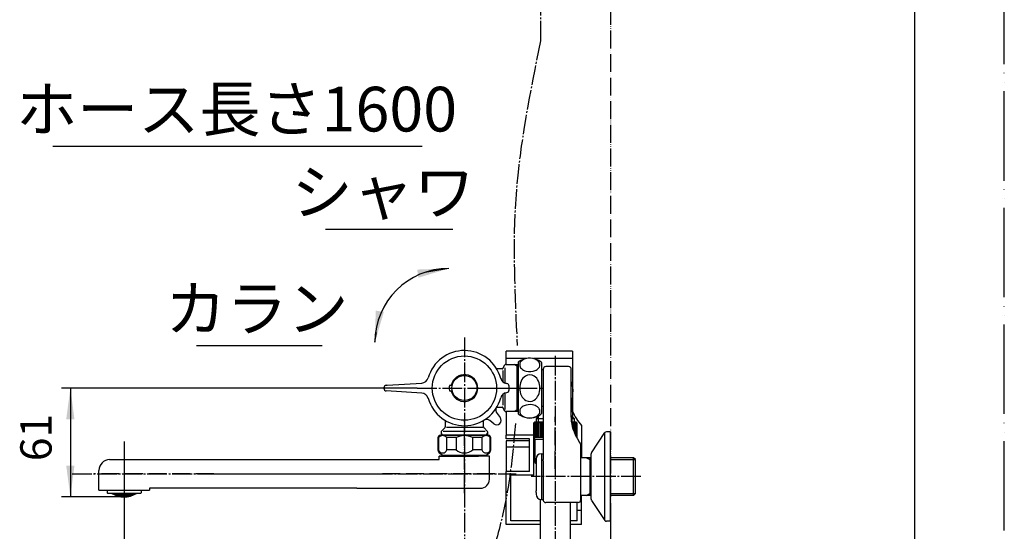
# Model space of a CAD drawing. Units: millimetres. Extents: x 0 to 1050, y 0 to 1485.
# Drawn here: x 500 to 1050, y 326 to 612 of the extents above; entities that cross this region are included whole.
import ezdxf

# ---------------------------------------------------------------- set-up
doc = ezdxf.new("R2010")
doc.units = ezdxf.units.MM
doc.linetypes.add('DASH_CENTER', pattern=[14, 11, -1, 1, -1])
doc.linetypes.add('PHANTOM', pattern=[13, 10, -1, 0, -1, 0, -1])
for name, color, linetype in [('1', 7, 'Continuous'), ('101', 7, 'Continuous'), ('102', 7, 'Continuous'), ('103', 7, 'Continuous'), ('106', 7, 'Continuous'), ('ﾚｲﾔｰ1', 7, 'Continuous')]:
    doc.layers.add(name, color=color, linetype=linetype)
doc.styles.add('CONVERTER_11', font='MS Mincho.ttf', dxfattribs={"width": 0.89})
doc.styles.add('CONVERTER_12', font='txt.shx', dxfattribs={"width": 0.9})
doc.dimstyles.new('ME10_DIM_10', dxfattribs={"dimtxt": 17.5, "dimasz": 17.5, "dimexe": 5, "dimexo": 0, "dimgap": 5, "dimtad": 1, "dimdsep": 46, "dimtxsty": 'CONVERTER_12', "dimsah": 1, "dimcen": 0.09, "dimclrd": 2, "dimclre": 2, "dimclrt": 7, "dimadec": 0, "dimazin": 0, "dimtfac": 1, "dimtdec": 4, "dimtix": 1, "dimtmove": 0, "dimatfit": 3, "dimfxl": 1, "dimtolj": 1, "dimtzin": 0, "dimarcsym": 0})
doc.dimstyles.new('ME10_DIM_14', dxfattribs={"dimtxt": 17.5, "dimasz": 17.5, "dimexe": 5, "dimexo": 0, "dimgap": 5, "dimtad": 1, "dimdsep": 46, "dimtxsty": 'CONVERTER_12', "dimsah": 1, "dimcen": 0.09, "dimclrd": 2, "dimclre": 2, "dimclrt": 7, "dimadec": 0, "dimazin": 0, "dimtfac": 1, "dimtdec": 4, "dimtix": 1, "dimtmove": 0, "dimatfit": 3, "dimfxl": 1, "dimtolj": 1, "dimtzin": 0, "dimarcsym": 0})
doc.dimstyles.new('ME10_DIM_19', dxfattribs={"dimtxt": 17.5, "dimasz": 17.5, "dimexe": 5, "dimexo": 0, "dimgap": 5, "dimtad": 1, "dimdsep": 46, "dimtxsty": 'CONVERTER_12', "dimsah": 1, "dimcen": 0.09, "dimclrd": 2, "dimclre": 2, "dimclrt": 7, "dimadec": 0, "dimazin": 0, "dimtfac": 1, "dimtdec": 4, "dimtix": 1, "dimtmove": 0, "dimatfit": 3, "dimfxl": 1, "dimtolj": 1, "dimtzin": 0, "dimarcsym": 0})
doc.dimstyles.get("Standard").update_dxf_attribs({"dimtxt": 0.18, "dimasz": 0.18, "dimexe": 0.18, "dimexo": 0.0625, "dimgap": 0.09, "dimtad": 0, "dimtih": 1, "dimtoh": 1, "dimdec": 4, "dimzin": 0, "dimdsep": 46, "dimtxsty": 'Standard', "dimcen": 0.09, "dimadec": 0, "dimazin": 0, "dimtfac": 1, "dimtdec": 4, "dimtofl": 0, "dimtmove": 0, "dimatfit": 3, "dimfxl": 1, "dimtolj": 1, "dimtzin": 0, "dimarcsym": 0})

# ---------------------------------------------------------------- blocks, each defined once
blk = doc.blocks.new('開示A4')
at = {"layer": '1', "color": 4, "linetype": 'PHANTOM'}
blk.add_line((210, 0), (210, 297), dxfattribs=at)
at = {"layer": '1', "color": 7, "linetype": 'Continuous'}
blk.add_line((200, 10), (200, 148.5), dxfattribs=at)
blk = doc.blocks.new('32-215', base_point=(1071.02, 205.44))
at = {"layer": '1', "color": 4, "linetype": 'PHANTOM'}
blk.add_line((305, 382.13), (305, 365.13), dxfattribs=at)
at = {"layer": '1', "color": 7, "linetype": 'Continuous'}
for p, q in [((291, 379.04), (291, 377.93)), ((291, 377.93), (291, 371.16)), ((293.98, 377.93), (291, 377.93)), ((318.55, 379.13), (291.45, 379.13)), ((293.98, 377.93), (293.98, 371.16)), ((307.98, 377.93), (302.02, 377.93)), ((302.02, 377.93), (302.02, 371.16)), ((307.98, 371.16), (307.98, 377.93)), ((316.02, 377.93), (319, 377.93)), ((316.02, 371.16), (316.02, 377.93)), ((319, 377.93), (319, 379.04)), ((319, 371.16), (319, 377.93)), ((733.75, 377.99), (734.06, 377.99)), ((733.75, 377.99), (733.75, 371.22)), ((734.06, 377.99), (734.06, 371.22)), ((748.5, 379.19), (734.95, 379.19)), ((738.7, 371.22), (738.7, 377.99)), ((743.86, 377.99), (738.7, 377.99)), ((743.86, 377.99), (743.86, 371.22)), ((762.05, 379.19), (748.5, 379.19)), ((758.3, 377.99), (753.14, 377.99)), ((753.14, 371.22), (753.14, 377.99)), ((758.3, 377.99), (758.3, 371.22)), ((762.95, 377.99), (763.25, 377.99)), ((762.95, 371.22), (762.95, 377.99)), ((763.25, 371.22), (763.25, 377.99)), ((291, 371.16), (291, 369.38)), ((293.98, 371.16), (291, 371.16)), ((291.5, 369), (292.88, 368.2)), ((302.02, 371.16), (307.98, 371.16)), ((316.02, 371.16), (319, 371.16)), ((317.12, 368.2), (318.5, 369)), ((319, 369.38), (319, 371.16)), ((734.06, 371.22), (733.75, 371.22)), ((735, 369.06), (736.39, 368.26)), ((743.86, 371.22), (738.7, 371.22)), ((758.3, 371.22), (753.14, 371.22)), ((760.62, 368.26), (762, 369.06)), ((763.25, 371.22), (762.95, 371.22)), ((293.13, 368.13), (316.87, 368.13)), ((736.64, 368.19), (748.5, 368.19)), ((748.5, 368.19), (760.37, 368.19))]:
    blk.add_line(p, q, dxfattribs=at)
at = {"layer": '1', "color": 5, "linetype": 'PHANTOM'}
for p, q in [((292.88, 368.2), (293, 368.13)), ((293, 368.13), (293.13, 368.13)), ((316.87, 368.13), (317, 368.13)), ((317, 368.13), (317.12, 368.2))]:
    blk.add_line(p, q, dxfattribs=at)
at = {"layer": '1', "color": 7, "linetype": 'Continuous'}
for centre, radius, start, end in [((291.45, 377.93), 1.2, 90, 112.0243), ((298, 371.22), 7.82, 59.0744, 120.9256), ((312, 371.22), 7.82, 59.0744, 120.9256), ((318.55, 377.93), 1.2, 67.9757, 90), ((734.95, 377.99), 1.2, 90, 180), ((736.38, 376.12), 2.98, 38.7991, 141.2009), ((748.5, 368.86), 10.25, 90, 116.9443), ((748.5, 368.86), 10.25, 63.0557, 90), ((760.63, 376.12), 2.98, 38.7991, 141.2009), ((762.05, 377.99), 1.2, 0, 90), ((292.75, 371.16), 2.5, 225.573, 240), ((298, 374.85), 5.46, 222.5407, 317.4593), ((312, 374.85), 5.46, 222.5407, 317.4593), ((317.25, 371.16), 2.5, 300, 314.427), ((736.25, 371.22), 2.5, 180, 240), ((736.38, 371.86), 2.41, 195.4297, 344.5703), ((748.5, 376.44), 6.98, 228.317, 270), ((748.5, 376.44), 6.98, 270, 311.683), ((760.63, 371.86), 2.41, 195.4297, 344.5703), ((760.75, 371.22), 2.5, 300, 0), ((293.13, 368.63), 0.5, 240, 270), ((316.87, 368.63), 0.5, 270, 300), ((736.64, 368.69), 0.5, 240, 270), ((760.37, 368.69), 0.5, 270, 300)]:
    blk.add_arc(centre, radius, start, end, dxfattribs=at)
blk = doc.blocks.new('61-178-_長さ_-M1__1', base_point=(628.09, 582.21))
at = {"layer": '1', "color": 7, "linetype": 'Continuous'}
for p, q in [((291, 367.63), (319, 367.63)), ((291, 359.63), (291, 367.63)), ((297, 365.63), (313, 365.63)), ((297.1, 368.13), (297.1, 367.63)), ((313, 367.63), (313, 368.13)), ((319, 367.63), (319, 359.63)), ((550.4, 365.69), (667.86, 365.69)), ((667.86, 365.69), (689.85, 365.69)), ((689.85, 365.69), (734, 365.69)), ((735.2, 367.69), (734.5, 367.69)), ((734.5, 366.19), (734.5, 367.69)), ((734.5, 367.69), (735.2, 367.69)), ((740.55, 367.69), (735.2, 367.69)), ((735.2, 367.69), (740.55, 367.69)), ((740.55, 367.69), (740.55, 368.19)), ((740.55, 367.69), (756.45, 367.69)), ((756.45, 368.19), (756.45, 367.69)), ((761.8, 367.69), (756.45, 367.69)), ((762.5, 367.69), (761.8, 367.69)), ((762.5, 354.69), (762.5, 367.69)), ((291, 349.63), (291, 359.63)), ((319, 359.63), (319, 348.63)), ((544.4, 348.69), (544.4, 359.69)), ((291, 349.63), (291, 348.63)), ((294, 348.63), (291, 348.63)), ((319, 348.63), (294, 348.63)), ((544.4, 348.69), (545.4, 348.69)), ((545.4, 348.69), (572.6, 348.69)), ((572.6, 349.69), (572.6, 348.69)), ((686.1, 349.69), (572.6, 349.69)), ((688.53, 349.69), (686.1, 349.69)), ((688.53, 349.69), (748.5, 349.69)), ((748.5, 349.69), (757.5, 349.69))]:
    blk.add_line(p, q, dxfattribs=at)
for centre, radius, start, end in [((297, 359.63), 6, 90, 180), ((313, 359.63), 6, 0, 90), ((550.4, 359.69), 6, 90, 180), ((734, 366.19), 0.5, 270, 0), ((757.5, 354.69), 5, 270, 0)]:
    blk.add_arc(centre, radius, start, end, dxfattribs=at)
blk = doc.blocks.new('87-218', base_point=(3064.03, 961.57))
at = {"color": 7, "linetype": 'Continuous'}
for p, q in [((298.12, 346.7), (295.92, 346.7)), ((311.88, 346.7), (298.12, 346.7)), ((314.07, 346.7), (311.88, 346.7)), ((551.62, 346.75), (549.42, 346.75)), ((565.38, 346.75), (551.62, 346.75)), ((567.57, 346.75), (565.38, 346.75))]:
    blk.add_line(p, q, dxfattribs=at)
at = {"color": 2, "linetype": 'Continuous'}
for p, q in [((299.37, 346.7), (299.37, 346.63)), ((299.76, 346.7), (299.92, 346.66)), ((301, 346.7), (301.27, 346.53)), ((301.27, 346.26), (301.27, 346.53)), ((301.53, 346.46), (301.53, 346.21)), ((301.99, 346.6), (301.99, 346.7)), ((302.25, 346.7), (302.25, 346.56)), ((303.43, 346.33), (303.43, 346.7)), ((303.69, 346.67), (303.79, 346.7)), ((303.69, 346.67), (303.69, 346.31)), ((304.59, 346.7), (304.87, 346.6)), ((304.87, 346.23), (304.87, 346.6)), ((305.13, 346.6), (305.41, 346.7)), ((305.13, 346.6), (305.13, 346.23)), ((306.21, 346.7), (306.31, 346.67)), ((306.31, 346.31), (306.31, 346.67)), ((306.57, 346.7), (306.57, 346.33)), ((307.75, 346.56), (307.75, 346.7)), ((308.01, 346.7), (308.01, 346.6)), ((308.47, 346.21), (308.47, 346.46)), ((308.73, 346.53), (309, 346.7)), ((308.73, 346.53), (308.73, 346.26)), ((310.08, 346.66), (310.24, 346.7)), ((310.63, 346.63), (310.63, 346.7)), ((552.87, 346.75), (552.87, 346.69)), ((553.26, 346.75), (553.42, 346.72)), ((554.5, 346.75), (554.77, 346.59)), ((554.77, 346.32), (554.77, 346.59)), ((555.03, 346.52), (555.03, 346.27)), ((555.49, 346.66), (555.49, 346.75)), ((555.75, 346.75), (555.75, 346.62)), ((556.93, 346.39), (556.93, 346.75)), ((557.19, 346.73), (557.29, 346.75)), ((557.19, 346.73), (557.19, 346.37)), ((558.09, 346.75), (558.37, 346.65)), ((558.37, 346.29), (558.37, 346.65)), ((558.63, 346.65), (558.91, 346.75)), ((558.63, 346.65), (558.63, 346.29)), ((559.71, 346.75), (559.81, 346.73)), ((559.81, 346.37), (559.81, 346.73)), ((560.07, 346.75), (560.07, 346.39)), ((561.25, 346.62), (561.25, 346.75)), ((561.51, 346.75), (561.51, 346.66)), ((561.97, 346.27), (561.97, 346.52)), ((562.23, 346.59), (562.5, 346.75)), ((562.23, 346.59), (562.23, 346.32)), ((563.58, 346.72), (563.74, 346.75)), ((564.13, 346.69), (564.13, 346.75)), ((299.83, 346.1), (299.83, 346.19)), ((300.55, 346.1), (300.55, 346.27)), ((300.81, 346.19), (300.81, 346.04)), ((301.53, 345.6), (301.53, 345.53)), ((301.99, 345.67), (301.99, 345.83)), ((302.25, 345.78), (302.25, 345.63)), ((302.71, 345.91), (302.71, 346.17)), ((302.71, 345.27), (302.71, 345.33)), ((302.97, 346.13), (302.97, 345.88)), ((302.97, 345.29), (302.97, 345.22)), ((303.43, 345.41), (303.43, 345.57)), ((303.69, 345.55), (303.69, 345.4)), ((304.15, 345.73), (304.15, 345.99)), ((304.15, 345.09), (304.15, 345.16)), ((304.41, 345.98), (304.41, 345.73)), ((304.41, 345.15), (304.41, 345.08)), ((304.87, 345.33), (304.87, 345.48)), ((305.13, 345.48), (305.13, 345.33)), ((305.59, 345.73), (305.59, 345.98)), ((305.59, 345.08), (305.59, 345.15)), ((305.85, 345.99), (305.85, 345.73)), ((305.85, 345.16), (305.85, 345.09)), ((306.31, 345.4), (306.31, 345.55)), ((306.57, 345.57), (306.57, 345.41)), ((307.03, 345.88), (307.03, 346.13)), ((307.03, 345.22), (307.03, 345.29)), ((307.29, 346.17), (307.29, 345.91)), ((307.29, 345.33), (307.29, 345.27)), ((307.75, 345.63), (307.75, 345.78)), ((308.01, 345.83), (308.01, 345.67)), ((308.47, 345.53), (308.47, 345.6)), ((309.19, 346.04), (309.19, 346.19)), ((309.45, 346.27), (309.45, 346.1)), ((310.17, 346.19), (310.17, 346.1)), ((553.33, 346.16), (553.33, 346.25)), ((554.05, 346.16), (554.05, 346.33)), ((554.31, 346.25), (554.31, 346.1)), ((555.03, 345.66), (555.03, 345.59)), ((555.49, 345.73), (555.49, 345.89)), ((555.75, 345.84), (555.75, 345.69)), ((556.21, 345.97), (556.21, 346.23)), ((556.21, 345.33), (556.21, 345.39)), ((556.47, 346.19), (556.47, 345.94)), ((556.47, 345.35), (556.47, 345.28)), ((556.93, 345.47), (556.93, 345.63)), ((557.19, 345.61), (557.19, 345.46)), ((557.65, 345.79), (557.65, 346.05)), ((557.65, 345.15), (557.65, 345.22)), ((557.91, 346.03), (557.91, 345.78)), ((557.91, 345.21), (557.91, 345.14)), ((558.37, 345.38), (558.37, 345.54)), ((558.63, 345.54), (558.63, 345.38)), ((559.09, 345.78), (559.09, 346.03)), ((559.09, 345.14), (559.09, 345.21)), ((559.35, 346.05), (559.35, 345.79)), ((559.35, 345.22), (559.35, 345.15)), ((559.81, 345.46), (559.81, 345.61)), ((560.07, 345.63), (560.07, 345.47)), ((560.53, 345.94), (560.53, 346.19)), ((560.53, 345.28), (560.53, 345.35)), ((560.79, 346.23), (560.79, 345.97)), ((560.79, 345.39), (560.79, 345.33)), ((561.25, 345.69), (561.25, 345.84)), ((561.51, 345.89), (561.51, 345.73)), ((561.97, 345.59), (561.97, 345.66)), ((562.69, 346.1), (562.69, 346.25)), ((562.95, 346.33), (562.95, 346.16)), ((563.67, 346.25), (563.67, 346.16))]:
    blk.add_line(p, q, dxfattribs=at)
for centre, radius, start, end in [((305.56, 355.98), 11.55, 233.493, 236.839), ((302.2, 355.64), 9.55, 249.5596, 251.656), ((305.38, 355.97), 11.24, 236.6492, 240.4317), ((306.13, 355.97), 11.53, 234.0819, 237.6262), ((306.81, 355.99), 11.44, 234.3351, 237.6127), ((307.37, 355.77), 10.54, 240.9535, 244.5625), ((308, 355.64), 9.51, 250.0358, 251.613), ((302, 355.64), 9.51, 288.387, 289.9642), ((302.63, 355.77), 10.54, 295.4375, 299.0465), ((303.19, 355.99), 11.44, 302.3873, 305.6649), ((303.87, 355.97), 11.53, 302.3738, 305.9181), ((304.62, 355.97), 11.24, 299.5683, 303.3508), ((304.44, 355.98), 11.55, 303.161, 306.507), ((307.8, 355.64), 9.55, 288.344, 290.4404), ((559.06, 356.04), 11.55, 233.493, 236.839), ((555.7, 355.7), 9.55, 249.5596, 251.656), ((558.88, 356.03), 11.24, 236.6492, 240.4317), ((559.63, 356.03), 11.53, 234.0819, 237.6262), ((560.31, 356.05), 11.44, 234.3351, 237.6127), ((560.87, 355.83), 10.54, 240.9535, 244.5625), ((561.5, 355.7), 9.51, 250.0358, 251.613), ((555.5, 355.7), 9.51, 288.387, 289.9642), ((556.13, 355.83), 10.54, 295.4375, 299.0465), ((556.69, 356.05), 11.44, 302.3873, 305.6649), ((557.37, 356.03), 11.53, 302.3738, 305.9181), ((558.12, 356.03), 11.24, 299.5683, 303.3508), ((557.94, 356.04), 11.55, 303.161, 306.507), ((561.3, 355.7), 9.55, 288.344, 290.4404), ((302.87, 355.55), 9.92, 248.5502, 252.1672), ((302.44, 355.4), 9.49, 254.83, 258.4914), ((302.06, 355.34), 9.11, 261.2974, 265.0342), ((306.1, 355.63), 10.95, 241.1179, 244.5879), ((302.78, 355.19), 9.55, 261.7032, 265.2656), ((306.73, 355.68), 10.8, 241.2162, 244.731), ((305, 358.31), 13.24, 254.8082, 260.0413), ((302.42, 355.21), 9.3, 268.1829, 271.8171), ((306.15, 355.36), 10.48, 248.1546, 251.5904), ((302.05, 355.34), 9.11, 274.9658, 278.7026), ((303.14, 355.09), 9.67, 268.2527, 271.7473), ((306.78, 355.43), 10.28, 248.242, 251.7427), ((305, 358.31), 13.24, 261.1816, 266.3196), ((302.77, 355.19), 9.55, 274.7344, 278.2968), ((307.41, 355.54), 9.96, 248.0439, 251.6609), ((306.26, 355.18), 10.11, 255.2624, 258.6937), ((302.39, 355.4), 9.49, 281.5096, 285.17), ((303.49, 355.08), 9.86, 274.5873, 278.0388), ((306.89, 355.26), 9.86, 255.4161, 258.9339), ((305, 358.31), 13.24, 267.4463, 270), ((303.11, 355.26), 9.86, 281.0661, 284.5839), ((305, 358.31), 13.24, 270, 272.5537), ((307.61, 355.4), 9.49, 254.83, 258.4904), ((306.51, 355.08), 9.86, 261.9612, 265.4127), ((302.59, 355.54), 9.96, 288.3391, 291.9561), ((303.74, 355.18), 10.11, 281.3063, 284.7376), ((307.23, 355.19), 9.55, 261.7032, 265.2656), ((305, 358.31), 13.24, 273.6804, 278.8184), ((303.22, 355.43), 10.28, 288.2573, 291.758), ((307.95, 355.34), 9.11, 261.2974, 265.0342), ((306.87, 355.09), 9.67, 268.2527, 271.7473), ((303.85, 355.36), 10.48, 288.4096, 291.8454), ((307.59, 355.21), 9.3, 268.1829, 271.8171), ((305, 358.31), 13.24, 279.9587, 285.1918), ((303.27, 355.68), 10.8, 295.269, 298.7838), ((307.22, 355.19), 9.55, 274.7344, 278.2968), ((303.9, 355.63), 10.95, 295.4121, 298.8821), ((307.94, 355.34), 9.11, 274.9658, 278.7026), ((307.56, 355.4), 9.49, 281.5086, 285.17), ((307.13, 355.55), 9.92, 287.8328, 291.4498), ((556.37, 355.61), 9.92, 248.5502, 252.1672), ((555.94, 355.45), 9.49, 254.83, 258.4914), ((555.56, 355.4), 9.11, 261.2974, 265.0342), ((559.6, 355.68), 10.95, 241.1179, 244.5879), ((556.28, 355.25), 9.55, 261.7032, 265.2656), ((560.23, 355.73), 10.8, 241.2162, 244.731), ((558.5, 358.37), 13.24, 254.8082, 260.0413), ((555.92, 355.27), 9.3, 268.1829, 271.8171), ((559.65, 355.42), 10.48, 248.1546, 251.5904), ((555.55, 355.4), 9.11, 274.9658, 278.7026), ((556.64, 355.14), 9.67, 268.2527, 271.7473), ((560.28, 355.49), 10.28, 248.242, 251.7427), ((558.5, 358.37), 13.24, 261.1816, 266.3196), ((556.27, 355.25), 9.55, 274.7344, 278.2968), ((560.91, 355.6), 9.96, 248.0439, 251.6609), ((559.76, 355.24), 10.11, 255.2624, 258.6937), ((555.89, 355.45), 9.49, 281.5096, 285.17), ((556.99, 355.14), 9.86, 274.5873, 278.0388), ((560.39, 355.32), 9.86, 255.4161, 258.9339), ((558.5, 358.37), 13.24, 267.4463, 270), ((556.61, 355.32), 9.86, 281.0661, 284.5839), ((558.5, 358.37), 13.24, 270, 272.5537), ((561.11, 355.45), 9.49, 254.83, 258.4904), ((560.01, 355.14), 9.86, 261.9612, 265.4127), ((556.09, 355.6), 9.96, 288.3391, 291.9561), ((557.24, 355.24), 10.11, 281.3063, 284.7376), ((560.73, 355.25), 9.55, 261.7032, 265.2656), ((558.5, 358.37), 13.24, 273.6804, 278.8184), ((556.72, 355.49), 10.28, 288.2573, 291.758), ((561.45, 355.4), 9.11, 261.2974, 265.0342), ((560.37, 355.14), 9.67, 268.2527, 271.7473), ((557.35, 355.42), 10.48, 288.4096, 291.8454), ((561.09, 355.27), 9.3, 268.1829, 271.8171), ((558.5, 358.37), 13.24, 279.9587, 285.1918), ((556.77, 355.73), 10.8, 295.269, 298.7838), ((560.72, 355.25), 9.55, 274.7344, 278.2968), ((557.4, 355.68), 10.95, 295.4121, 298.8821), ((561.44, 355.4), 9.11, 274.9658, 278.7026), ((561.06, 355.45), 9.49, 281.5086, 285.17), ((560.63, 355.61), 9.92, 287.8328, 291.4498)]:
    blk.add_arc(centre, radius, start, end, dxfattribs=at)
at = {"layer": '1', "color": 7, "linetype": 'Continuous'}
for p, q in [((295.52, 348.63), (295.52, 347.1)), ((314.47, 348.63), (314.47, 347.1)), ((549.02, 348.69), (549.02, 347.15)), ((567.97, 348.69), (567.97, 347.15))]:
    blk.add_line(p, q, dxfattribs=at)
at = {"layer": '1', "color": 2, "linetype": 'Continuous'}
for p, q in [((299.92, 346.66), (300.55, 346.27)), ((301.4, 346.6), (301.29, 346.7)), ((301.4, 346.6), (301.99, 346.6)), ((302.1, 346.47), (301.53, 346.46)), ((302.71, 346.17), (302.1, 346.47)), ((307.9, 346.47), (307.29, 346.17)), ((308.47, 346.46), (307.9, 346.47)), ((308.01, 346.6), (308.6, 346.6)), ((308.71, 346.7), (308.6, 346.6)), ((309.45, 346.27), (310.08, 346.66)), ((553.42, 346.72), (554.05, 346.33)), ((554.9, 346.66), (554.79, 346.75)), ((554.9, 346.66), (555.49, 346.66)), ((555.6, 346.53), (555.03, 346.52)), ((556.21, 346.23), (555.6, 346.53)), ((561.4, 346.53), (560.79, 346.23)), ((561.97, 346.52), (561.4, 346.53)), ((561.51, 346.66), (562.1, 346.66)), ((562.21, 346.75), (562.1, 346.66)), ((562.95, 346.33), (563.58, 346.72)), ((300.81, 346.19), (301.37, 346.13)), ((301.37, 346.13), (301.99, 345.83)), ((301.53, 345.6), (302.1, 345.54)), ((302.1, 345.54), (302.71, 345.33)), ((302.82, 345.79), (302.25, 345.78)), ((303.43, 345.57), (302.82, 345.79)), ((302.97, 346.13), (303.55, 346.21)), ((302.97, 345.29), (303.55, 345.3)), ((303.55, 346.21), (304.15, 345.99)), ((303.55, 345.3), (304.15, 345.16)), ((304.27, 345.62), (303.69, 345.55)), ((304.87, 345.48), (304.27, 345.62)), ((304.41, 345.98), (305, 346.12)), ((304.41, 345.15), (305, 345.22)), ((305, 346.12), (305.59, 345.98)), ((305, 345.22), (305.59, 345.15)), ((305.73, 345.62), (305.13, 345.48)), ((306.31, 345.55), (305.73, 345.62)), ((305.85, 345.99), (306.45, 346.21)), ((305.85, 345.16), (306.45, 345.3)), ((306.45, 346.21), (307.03, 346.13)), ((306.45, 345.3), (307.03, 345.29)), ((307.18, 345.79), (306.57, 345.57)), ((307.75, 345.78), (307.18, 345.79)), ((307.29, 345.33), (307.9, 345.54)), ((307.9, 345.54), (308.47, 345.6)), ((308.01, 345.83), (308.63, 346.13)), ((308.63, 346.13), (309.19, 346.19)), ((554.31, 346.25), (554.87, 346.19)), ((554.87, 346.19), (555.49, 345.89)), ((555.03, 345.66), (555.6, 345.6)), ((555.6, 345.6), (556.21, 345.39)), ((556.32, 345.85), (555.75, 345.84)), ((556.93, 345.63), (556.32, 345.85)), ((556.47, 346.19), (557.05, 346.26)), ((556.47, 345.35), (557.05, 345.36)), ((557.05, 346.26), (557.65, 346.05)), ((557.05, 345.36), (557.65, 345.22)), ((557.78, 345.68), (557.19, 345.61)), ((558.37, 345.54), (557.78, 345.68)), ((557.91, 346.03), (558.5, 346.18)), ((557.91, 345.21), (558.5, 345.28)), ((558.5, 346.18), (559.09, 346.03)), ((558.5, 345.28), (559.09, 345.21)), ((559.23, 345.68), (558.63, 345.54)), ((559.81, 345.61), (559.23, 345.68)), ((559.35, 346.05), (559.95, 346.26)), ((559.35, 345.22), (559.95, 345.36)), ((559.95, 346.26), (560.53, 346.19)), ((559.95, 345.36), (560.53, 345.35)), ((560.68, 345.85), (560.07, 345.63)), ((561.25, 345.84), (560.68, 345.85)), ((560.79, 345.39), (561.4, 345.6)), ((561.4, 345.6), (561.97, 345.66)), ((561.51, 345.89), (562.13, 346.19)), ((562.13, 346.19), (562.69, 346.25))]:
    blk.add_line(p, q, dxfattribs=at)
at = {"layer": '1', "color": 7, "linetype": 'Continuous'}
for centre, radius, start, end in [((295.92, 347.1), 0.4, 180, 270), ((305, 358.31), 13.5, 239.3605, 300.6395), ((314.07, 347.1), 0.4, 270, 0), ((549.42, 347.15), 0.4, 180, 270), ((558.5, 358.37), 13.5, 239.3605, 300.6395), ((567.57, 347.15), 0.4, 270, 0)]:
    blk.add_arc(centre, radius, start, end, dxfattribs=at)
blk = doc.blocks.new('61-178X-_長さ_', base_point=(2491.96, 891.6))
at = {"color": 4, "linetype": 'PHANTOM'}
blk.add_line((748.5, 347.01), (748.5, 387.43), dxfattribs=at)
at = {"layer": '1', "color": 4, "linetype": 'PHANTOM'}
for p, q in [((558.5, 368.63), (558.5, 341.81)), ((608.6, 357.69), (541.5, 357.69)), ((699.17, 357.63), (608.6, 357.63)), ((701.77, 357.63), (699.17, 357.63)), ((765.5, 357.69), (701.77, 357.69))]:
    blk.add_line(p, q, dxfattribs=at)
at = {"layer": '1'}
for name, p in [('32-215', (1071.02, 205.44)), ('61-178-_長さ_-M1__1', (628.09, 582.21)), ('87-218', (3064.03, 961.57))]:
    blk.add_blockref(name, p, dxfattribs=at)
blk = doc.blocks.new('81-241-M21', base_point=(710.09, -593.99))
at = {"color": 7, "linetype": 'Continuous'}
for p, q in [((704.91, 407.25), (705.44, 407.28)), ((705.44, 407.28), (724.69, 408.47)), ((740.99, 407.16), (740.3, 407.16)), ((703.5, 405.57), (703.5, 405.75)), ((724.69, 402.85), (704.91, 404.07)), ((740.3, 404.16), (740.99, 404.16))]:
    blk.add_line(p, q, dxfattribs=at)
blk.add_circle((748.5, 405.66), 17.95, dxfattribs=at)
for radius, start, end in [(21, 15.064, 164.2047), (7.5, 192.7541, 167.2459), (8.5, 170.9881, 189.0119), (21, 195.7953, 344.936)]:
    blk.add_arc((748.5, 405.66), radius, start, end, dxfattribs=at)
for points, knots in [([(740.3, 407.16), (740.28, 407.16), (740.23, 407.15), (740.17, 407.11), (740.12, 407.06), (740.11, 407.01), (740.11, 406.99)], [0, 0, 0, 0, 0.0703336, 0.1405046, 0.2106898, 0.2810376, 0.2810376, 0.2810376, 0.2810376]), ([(741.19, 407.31), (741.18, 407.29), (741.17, 407.25), (741.12, 407.2), (741.06, 407.17), (741.01, 407.16), (740.99, 407.16)], [0, 0, 0, 0, 0.0670523, 0.1340995, 0.2011507, 0.2682071, 0.2682071, 0.2682071, 0.2682071]), ([(740.11, 404.33), (740.11, 404.3), (740.12, 404.26), (740.17, 404.2), (740.23, 404.17), (740.28, 404.16), (740.3, 404.16)], [0, 0, 0, 0, 0.0703336, 0.1405046, 0.2106898, 0.2810376, 0.2810376, 0.2810376, 0.2810376]), ([(740.99, 404.16), (741.01, 404.16), (741.06, 404.15), (741.12, 404.12), (741.17, 404.07), (741.18, 404.02), (741.19, 404)], [0, 0, 0, 0, 0.0670523, 0.1340995, 0.2011507, 0.2682071, 0.2682071, 0.2682071, 0.2682071])]:
    blk.add_open_spline(points, degree=3, knots=knots, dxfattribs=at)
at = {"layer": '1', "color": 7, "linetype": 'Continuous'}
for p, q in [((772.25, 408.17), (771.99, 408.21)), ((771.99, 403.11), (772.25, 403.15)), ((773.5, 404.63), (773.5, 406.69))]:
    blk.add_line(p, q, dxfattribs=at)
blk.add_circle((748.5, 405.69), 7, dxfattribs=at)
for centre, radius, start, end in [((705, 405.75), 1.5, 93.5446, 180), ((724.45, 412.46), 4, 273.5446, 344.2047), ((772.64, 412.16), 4, 195.064, 260.5716), ((772, 406.69), 1.5, 0, 80.5716), ((705, 405.57), 1.5, 180, 266.4554), ((724.45, 398.85), 4, 15.7953, 86.4554), ((772.64, 399.16), 4, 99.4284, 164.936), ((772, 404.63), 1.5, 279.4284, 0)]:
    blk.add_arc(centre, radius, start, end, dxfattribs=at)
blk = doc.blocks.new('偏心管カバー_最終', base_point=(1050, 1485))
at = {"color": 7, "linetype": 'Continuous'}
for p, q in [((771.9, 422.21), (771.9, 426.24)), ((808.9, 426.24), (771.9, 426.24)), ((808.9, 426.24), (808.9, 422.21)), ((782.88, 422.21), (771.9, 422.21)), ((771.9, 418.84), (771.9, 422.21)), ((808.9, 422.21), (787.17, 422.21)), ((808.9, 422.21), (808.9, 389.52)), ((771.9, 392.54), (771.9, 379.28)), ((813.9, 384.76), (813.9, 366.7)), ((787.3, 379.28), (771.9, 379.28)), ((771.9, 377.27), (771.9, 379.28)), ((784.8, 377.27), (771.9, 377.27)), ((771.9, 376.14), (771.9, 372.7)), ((784.8, 376.14), (771.9, 376.14)), ((784.8, 358.99), (784.8, 377.27)), ((787.3, 356.98), (787.3, 379.28)), ((771.9, 372.7), (771.9, 358.99)), ((784.8, 372.7), (771.9, 372.7)), ((784.8, 358.99), (771.9, 358.99)), ((771.9, 329.46), (771.9, 358.99)), ((787.3, 356.98), (774.4, 356.98)), ((774.4, 331.47), (774.4, 356.98)), ((811.4, 337.53), (813.9, 337.53)), ((811.4, 331.47), (811.4, 337.53)), ((813.9, 329.46), (813.9, 337.53)), ((791, 331.47), (774.4, 331.47)), ((811.4, 331.47), (807.5, 331.47)), ((791, 329.46), (771.9, 329.46)), ((813.9, 329.46), (807.5, 329.46))]:
    blk.add_line(p, q, dxfattribs=at)
blk.add_arc((832.87, 402.13), 25.71, 201.2566, 222.4793, dxfattribs=at)
at = {"layer": '1', "color": 7, "linetype": 'Continuous'}
for p, q in [((811.4, 337.53), (811.4, 341.7)), ((813.9, 337.53), (813.9, 345.7))]:
    blk.add_line(p, q, dxfattribs=at)
blk = doc.blocks.new('温調ハンドル', base_point=(158, 384.48))
at = {"color": 7, "linetype": 'Continuous'}
for p, q in [((766.72, 391.39), (768.47, 389.24)), ((764.95, 385.72), (762.8, 387.47))]:
    blk.add_line(p, q, dxfattribs=at)
for centre, radius, start, end in [((769.05, 393.29), 3, 148.8785, 219.1159), ((760.91, 385.14), 3, 50.8837, 121.1215), ((766.53, 387.66), 2.5, 230.8837, 39.1159)]:
    blk.add_arc(centre, radius, start, end, dxfattribs=at)
blk = doc.blocks.new('温調ハンドル組品', base_point=(158, 384.48))
at = {"layer": '1'}
blk.add_blockref('温調ハンドル', (158, 384.48), dxfattribs=at)
blk = doc.blocks.new('03-86-M1__3', base_point=(113.16, 535.76))
at = {"layer": '1', "color": 2, "linetype": 'Continuous'}
for p, q in [((816.77, 366.7), (818.5, 365.7)), ((818.5, 365.7), (819.3, 365.7)), ((830, 365.7), (844, 365.7)), ((816.77, 345.7), (818.5, 346.7)), ((818.5, 346.7), (819.3, 346.7)), ((830, 346.7), (844, 346.7))]:
    blk.add_line(p, q, dxfattribs=at)
at = {"layer": '1', "color": 7, "linetype": 'Continuous'}
blk.add_line((818.5, 366.7), (818.5, 345.7), dxfattribs=at)
at = {"layer": '102', "color": 7, "linetype": 'Continuous'}
for p, q in [((792.5, 415.94), (791.52, 415.94)), ((792.5, 416.19), (792.5, 415.94)), ((792.5, 415.94), (792.5, 410.94)), ((806.7, 417.69), (794, 417.69)), ((808.2, 410.94), (808.2, 416.19)), ((792.5, 410.94), (792.5, 382.06)), ((808.2, 390.08), (808.2, 410.94)), ((792.5, 395.44), (791.52, 395.44)), ((808.24, 388.55), (808.2, 390.08)), ((808.38, 387.02), (808.24, 388.55)), ((808.61, 385.5), (808.38, 387.02)), ((808.92, 383.99), (808.61, 385.5)), ((792.5, 382.06), (792.5, 369)), ((809.33, 382.5), (808.92, 383.99)), ((809.33, 382.5), (809.75, 381.24)), ((809.75, 381.24), (810.81, 378.79)), ((811.44, 377.62), (812.82, 375.34)), ((812.82, 375.34), (813.22, 374.76)), ((813.5, 366.7), (813.5, 373.9)), ((792.5, 369), (792.5, 366.89)), ((792.53, 365.1), (792.53, 343.4)), ((813.5, 364.9), (813.5, 366.7)), ((819.3, 366.7), (813.5, 366.7)), ((813.5, 345.7), (813.5, 364.9)), ((843, 366.7), (830, 366.7)), ((843, 347.11), (843, 366.7)), ((844, 365.7), (843, 366.7)), ((844, 347.98), (844, 365.7)), ((843, 345.7), (843, 347.11)), ((844, 346.7), (843, 345.7)), ((844, 346.7), (844, 347.98)), ((792.53, 343.4), (792.53, 342.9)), ((812, 341.7), (794, 341.7)), ((819.3, 345.7), (813.5, 345.7)), ((813.5, 343.2), (813.5, 345.7)), ((843, 345.7), (830, 345.7))]:
    blk.add_line(p, q, dxfattribs=at)
for centre, radius, start, end in [((794, 416.19), 1.5, 90, 180), ((806.7, 416.19), 1.5, 0, 90), ((817.53, 381.68), 7.32, 203.2518, 213.6811), ((812, 373.9), 1.5, 0, 35.2136), ((849.42, 367.41), 56.93, 180.5203, 181.7353), ((762.94, 365.06), 29.59, 0.0834, 1.2081), ((794, 343.2), 1.5, 191.537, 270), ((812, 343.2), 1.5, 270, 0)]:
    blk.add_arc(centre, radius, start, end, dxfattribs=at)
blk = doc.blocks.new('34-181-M1__5', base_point=(338.69, 674.46))
at = {"layer": '103', "color": 7, "linetype": 'Continuous'}
for p, q in [((791.5, 369), (792.5, 369)), ((791.5, 369), (791.5, 343.4)), ((788.5, 366), (788.5, 360.84)), ((788.5, 360.84), (788.5, 351.57)), ((788.5, 351.57), (788.5, 348.26)), ((788.5, 347.26), (788.5, 348.26)), ((788.5, 347.26), (788.5, 346.4)), ((791.5, 343.4), (792.53, 343.4))]:
    blk.add_line(p, q, dxfattribs=at)
for centre, start, end in [((791.5, 366), 90, 180), ((791.5, 346.4), 180, 270)]:
    blk.add_arc(centre, 3, start, end, dxfattribs=at)
blk = doc.blocks.new('78-3A__12', base_point=(131.56, 570.83))
at = {"layer": '106', "color": 7, "linetype": 'Continuous'}
for p, q in [((819.52, 369.48), (827, 380.83)), ((827, 331.58), (827, 380.83)), ((830, 381.2), (827.78, 381.2)), ((830, 366.7), (830, 381.2)), ((819.3, 366.7), (819.3, 368.85)), ((819.3, 345.7), (819.3, 366.7)), ((830, 345.7), (830, 366.7)), ((819.3, 343.56), (819.3, 345.7)), ((819.52, 342.93), (827, 331.58)), ((830, 331.2), (830, 345.7)), ((830, 331.2), (827.78, 331.2))]:
    blk.add_line(p, q, dxfattribs=at)
for centre, start, end in [((827.78, 380.2), 90, 141.3402), ((820.3, 368.85), 141.3402, 180), ((820.3, 343.56), 180, 218.6598), ((827.78, 332.2), 218.6598, 270)]:
    blk.add_arc(centre, 1, start, end, dxfattribs=at)
blk = doc.blocks.new('U3-86F-70', base_point=(279.25, 259.44))
for name, p in [('03-86-M1__3', (113.16, 535.76)), ('78-3A__12', (131.56, 570.83))]:
    blk.add_blockref(name, p)
at = {"layer": '1'}
blk.add_blockref('34-181-M1__5', (338.69, 674.46), dxfattribs=at)
blk = doc.blocks.new('33-160D-M11__13', base_point=(1050, 0))
at = {"color": 7, "linetype": 'Continuous'}
for p, q in [((770.04, 416.64), (771.16, 418.59)), ((771.6, 418.84), (776.33, 418.84)), ((776.33, 418.84), (777.89, 418.84)), ((777.89, 418.84), (778.52, 418.84)), ((769.6, 416.39), (766.57, 416.39)), ((766.57, 394.99), (769.6, 394.99)), ((771.16, 392.79), (770.04, 394.74)), ((776.33, 392.54), (771.6, 392.54)), ((777.89, 392.54), (776.33, 392.54)), ((778.52, 392.54), (777.89, 392.54))]:
    blk.add_line(p, q, dxfattribs=at)
at = {"color": 5, "linetype": 'PHANTOM'}
for p, q in [((769.6, 394.99), (769.89, 394.99)), ((770.04, 394.74), (769.89, 394.99)), ((771.31, 392.54), (771.16, 392.79)), ((771.6, 392.54), (771.31, 392.54))]:
    blk.add_line(p, q, dxfattribs=at)
at = {"color": 7, "linetype": 'Continuous'}
for centre, start, end in [((771.6, 418.34), 90, 150), ((769.6, 416.89), 270, 330), ((769.6, 394.49), 30, 90), ((771.6, 393.04), 210, 270)]:
    blk.add_arc(centre, 0.5, start, end, dxfattribs=at)
at = {"layer": '1', "color": 2, "linetype": 'Continuous'}
for p, q in [((777.89, 417.94), (776.33, 418.84)), ((777.89, 417.94), (778.52, 417.94)), ((777.89, 393.44), (776.33, 392.54)), ((778.52, 393.44), (777.89, 393.44))]:
    blk.add_line(p, q, dxfattribs=at)
at = {"layer": '1', "color": 7, "linetype": 'Continuous'}
for p, q in [((777.89, 405.69), (777.89, 418.84)), ((769.89, 415.54), (769.89, 409.25)), ((771.31, 408.39), (771.31, 417)), ((769.89, 402.07), (769.89, 396.09)), ((771.31, 393.76), (771.31, 402.93)), ((777.89, 392.54), (777.89, 405.69))]:
    blk.add_line(p, q, dxfattribs=at)
at = {"layer": '1', "color": 4, "linetype": 'PHANTOM'}
for p, q in [((757.39, 405.69), (777.89, 405.69)), ((777.89, 405.69), (781.89, 405.69)), ((781.89, 405.69), (786.39, 405.69))]:
    blk.add_line(p, q, dxfattribs=at)
blk = doc.blocks.new('33-161C-M11', base_point=(1645, 661.01))
at = {"layer": '1', "color": 7, "linetype": 'Continuous'}
for p, q in [((737.75, 387.65), (737.75, 383.96)), ((759.25, 383.96), (759.25, 387.65)), ((292, 380.97), (292, 380.73)), ((292, 380.73), (292, 379.13)), ((292.64, 379.63), (292, 379.63)), ((292.29, 381.67), (294.02, 383.4)), ((292.64, 379.63), (317.37, 379.63)), ((294.25, 384.69), (294.25, 383.96)), ((315.75, 383.96), (315.75, 384.69)), ((315.98, 383.4), (317.71, 381.67)), ((318, 379.63), (317.37, 379.63)), ((318, 380.73), (318, 380.97)), ((318, 379.13), (318, 380.73)), ((735.5, 380.97), (735.5, 380.73)), ((735.5, 380.73), (735.5, 379.13)), ((736.14, 379.63), (735.5, 379.63)), ((735.79, 381.67), (737.52, 383.4)), ((736.14, 379.63), (760.87, 379.63)), ((760.11, 381.38), (736.56, 381.38)), ((758.76, 383.63), (738.5, 383.63)), ((759.49, 383.4), (761.21, 381.67)), ((761.5, 379.63), (760.87, 379.63)), ((761.5, 380.73), (761.5, 380.97)), ((761.5, 379.13), (761.5, 380.73))]:
    blk.add_line(p, q, dxfattribs=at)
at = {"layer": '1', "color": 2, "linetype": 'Continuous'}
for p, q in [((292, 380.73), (292.64, 379.63)), ((292.64, 379.63), (292.64, 379.13)), ((317.37, 379.63), (318, 380.73)), ((317.37, 379.13), (317.37, 379.63)), ((735.5, 380.73), (736.14, 379.63)), ((736.14, 379.63), (736.14, 379.13)), ((760.87, 379.63), (761.5, 380.73)), ((760.87, 379.13), (760.87, 379.63))]:
    blk.add_line(p, q, dxfattribs=at)
at = {"layer": '1', "color": 5, "linetype": 'PHANTOM'}
for p, q in [((315.75, 383.63), (315.75, 383.96)), ((315.75, 383.63), (315.98, 383.4)), ((759.25, 383.63), (759.25, 383.96)), ((759.25, 383.63), (759.49, 383.4))]:
    blk.add_line(p, q, dxfattribs=at)
at = {"layer": '1', "color": 7, "linetype": 'Continuous'}
for centre, radius, start, end in [((293, 380.97), 1, 135, 180), ((293.45, 383.96), 0.8, 315, 0), ((316.55, 383.96), 0.8, 180, 225), ((317, 380.97), 1, 0, 45), ((736.5, 380.97), 1, 135, 180), ((736.95, 383.96), 0.8, 315, 0), ((760.05, 383.96), 0.8, 180, 225), ((760.5, 380.97), 1, 0, 45)]:
    blk.add_arc(centre, radius, start, end, dxfattribs=at)
blk = doc.blocks.new('30-', base_point=(335, 388.94))
at = {"layer": '101', "color": 7, "linetype": 'Continuous'}
for p, q in [((778.52, 419.95), (778.52, 391.43)), ((791.52, 419.95), (791.52, 415.94)), ((791.52, 415.94), (791.52, 391.43))]:
    blk.add_line(p, q, dxfattribs=at)
for centre, radius, start, end in [((778.72, 419.95), 0.2, 130.0052, 180), ((785.02, 412.44), 10, 49.9948, 130.0052), ((782.17, 418.64), 2.8, 144.2073, 179.2388), ((782.32, 418.75), 2.95, 181.4064, 227.0743), ((783.54, 417.57), 4.53, 112.027, 143.3123), ((785.04, 414.04), 8.37, 79.7906, 112.4768), ((785.52, 415.85), 6.5, 54.7426, 81.1602), ((787.3, 418.35), 3.44, 19.2902, 54.8986), ((787.93, 418.68), 2.74, 317.8426, 17.1237), ((791.32, 419.95), 0.2, 0, 49.9948), ((786.03, 407.09), 6.36, 123.0794, 156.4526), ((784.19, 420.75), 5.69, 227.0023, 258.184), ((785.02, 408.59), 4.56, 57.2624, 122.7376), ((785.01, 423.44), 8.49, 256.4921, 291.1749), ((784.02, 407.09), 6.36, 23.5474, 56.9206), ((786.3, 420.09), 4.89, 291.2227, 318.3385), ((788.86, 405.76), 9.48, 155.8895, 180.4032), ((780.87, 405.69), 9.8, 336.2927, 23.7073), ((788.72, 405.61), 9.35, 179.5001, 206.6549), ((785.79, 404.07), 6.04, 206.1099, 241.2971), ((784.02, 404.29), 6.36, 303.0794, 336.4526), ((785.04, 388.06), 8.37, 79.7906, 112.4768), ((785.03, 402.77), 4.53, 241.7988, 302.8252), ((785.52, 389.87), 6.5, 54.7426, 81.1602), ((778.72, 391.43), 0.2, 180, 229.9948), ((785.02, 398.94), 10, 229.9948, 292.2704), ((782.17, 392.66), 2.8, 144.2073, 179.2388), ((782.32, 392.77), 2.95, 181.4064, 227.0743), ((783.54, 391.59), 4.53, 112.027, 143.3123), ((784.19, 394.77), 5.69, 227.0023, 258.184), ((786.3, 394.11), 4.89, 291.2227, 318.3385), ((785.02, 398.94), 10, 292.2704, 310.0052), ((787.3, 392.37), 3.44, 19.2902, 54.8986), ((787.93, 392.7), 2.74, 317.8426, 17.1237), ((791.32, 391.43), 0.2, 310.0052, 0), ((785.01, 397.46), 8.49, 256.4921, 291.1749)]:
    blk.add_arc(centre, radius, start, end, dxfattribs=at)
blk = doc.blocks.new('14-48', base_point=(-207.5, 869.75))
at = {"layer": '1', "color": 7, "linetype": 'Continuous'}
for p, q in [((808.97, 404.98), (808.35, 392.23)), ((788.78, 388.69), (789.63, 389.54)), ((788.78, 386.69), (788.78, 388.69)), ((788.78, 388.69), (792.65, 388.69)), ((808.35, 388.69), (809.73, 388.69)), ((808.88, 389.54), (809.73, 388.69)), ((809.73, 388.69), (809.73, 386.69))]:
    blk.add_line(p, q, dxfattribs=at)
at = {"layer": '1', "color": 2, "linetype": 'Continuous'}
for p, q in [((789.94, 386.69), (789.94, 389.94)), ((808.57, 389.94), (808.57, 386.79))]:
    blk.add_line(p, q, dxfattribs=at)
at = {"layer": '1', "color": 7, "linetype": 'Continuous'}
for centre, radius, start, end in [((798.98, 405.47), 10, 357.2337, 20.4128), ((810.3, 390.96), 2, 193.9677, 210.435), ((788.21, 390.96), 2, 315, 329.565), ((788.21, 390.96), 2, 329.565, 338.382), ((810.3, 390.96), 2, 210.435, 225)]:
    blk.add_arc(centre, radius, start, end, dxfattribs=at)
blk = doc.blocks.new('32-155-_表面処理_', base_point=(231.59, -1136.48))
at = {"layer": '1', "color": 7, "linetype": 'Continuous'}
for p, q in [((787.75, 386.69), (787.25, 386.19)), ((792.5, 386.19), (787.25, 386.19)), ((787.25, 386.19), (787.25, 378.32)), ((792.5, 386.69), (787.75, 386.69)), ((810.75, 386.69), (808.43, 386.69)), ((811.25, 386.19), (808.5, 386.19)), ((811.25, 386.19), (810.75, 386.69)), ((811.25, 378.32), (811.25, 386.19)), ((787.25, 378.32), (792.5, 378.32)), ((787.25, 378.32), (787.9, 377.19)), ((787.9, 377.19), (792.5, 377.19)), ((787.9, 377.19), (787.9, 364.49)), ((811.03, 378.32), (811.25, 378.32)), ((811.14, 378.12), (811.25, 378.32))]:
    blk.add_line(p, q, dxfattribs=at)
at = {"layer": '1', "color": 2, "linetype": 'Continuous'}
for p, q in [((787.3, 378.32), (787.3, 386.19)), ((787.43, 386.19), (787.43, 378.32)), ((787.66, 378.32), (787.66, 386.19)), ((787.98, 386.19), (787.98, 378.32)), ((788.38, 386.19), (788.38, 378.32)), ((788.86, 378.32), (788.86, 386.19)), ((789.42, 386.19), (789.42, 378.32)), ((790.06, 378.32), (790.06, 386.19)), ((790.77, 386.19), (790.77, 378.32)), ((791.54, 386.19), (791.54, 378.32)), ((792.37, 386.19), (792.37, 378.32)), ((809.08, 383.41), (809.08, 386.19)), ((809.64, 386.19), (809.64, 381.55)), ((810.13, 380.36), (810.13, 386.19)), ((810.53, 379.44), (810.53, 386.19)), ((810.84, 386.19), (810.84, 378.71)), ((811.07, 378.32), (811.07, 386.19)), ((811.21, 386.19), (811.21, 378.32))]:
    blk.add_line(p, q, dxfattribs=at)
at = {"layer": '1', "color": 4, "linetype": 'PHANTOM'}
blk.add_line((799.25, 360.49), (799.25, 389.69), dxfattribs=at)
at = {"layer": '1', "color": 7, "linetype": 'Continuous'}
blk.add_arc((788.9, 364.49), 1, 180, 246.2812, dxfattribs=at)
blk = doc.blocks.new('86-2-SB-DH-1_6', base_point=(2485.14, -1742.43))
at = {"layer": '1', "color": 7, "linetype": 'Continuous'}
for p, q in [((791, 301.83), (791, 343.45)), ((807.5, 341.7), (807.5, 301.83))]:
    blk.add_line(p, q, dxfattribs=at)
blk = doc.blocks.new('S30-860BTX', base_point=(-1557.25, -1838.37))
blk.add_blockref('86-2-SB-DH-1_6', (2485.14, -1742.43))
at = {"layer": '1'}
blk.add_blockref('32-155-_表面処理_', (231.59, -1136.48), dxfattribs=at)
blk = doc.blocks.new('*D54')
at = {"layer": '1', "color": 2, "linetype": 'Continuous'}
for p, q in [((558.5, 334.79), (558.5, 216.7)), ((748.5, 316.19), (748.5, 216.7)), ((558.5, 221.7), (748.5, 221.7))]:
    blk.add_line(p, q, dxfattribs=at)
at = {"layer": '1', "color": 2}
for points in [[(576, 224.01), (576, 219.4), (558.5, 221.7)], [(731, 219.4), (731, 224.01), (748.5, 221.7)]]:
    blk.add_solid(points, dxfattribs=at)
at = {"layer": '1', "color": 7, "insert": (634.78, 226.7), "char_height": 17.5, "attachment_point": 7, "rotation": 0.0001, "line_spacing_factor": 0.60024, "style": 'CONVERTER_12'}
blk.add_mtext('190', dxfattribs=at)
blk = doc.blocks.new('*D58')
at = {"layer": '1', "color": 2, "linetype": 'Continuous'}
for p, q in [((830, 331.2), (830, 216.7)), ((748.5, 316.19), (748.5, 216.7)), ((748.5, 221.7), (830, 221.7))]:
    blk.add_line(p, q, dxfattribs=at)
at = {"layer": '1', "color": 2}
for points in [[(766, 224.01), (766, 219.4), (748.5, 221.7)], [(812.5, 219.4), (812.5, 224.01), (830, 221.7)]]:
    blk.add_solid(points, dxfattribs=at)
at = {"layer": '1', "color": 7, "insert": (777.71, 226.7), "char_height": 17.5, "attachment_point": 7, "rotation": 0.0001, "line_spacing_factor": 0.60024, "style": 'CONVERTER_12'}
blk.add_mtext('82', dxfattribs=at)
blk = doc.blocks.new('*D63')
at = {"layer": '1', "color": 2, "linetype": 'Continuous'}
for p, q in [((722.19, 405.69), (523.47, 405.69)), ((528.47, 405.69), (528.47, 344.87)), ((555.93, 344.87), (523.47, 344.87))]:
    blk.add_line(p, q, dxfattribs=at)
at = {"layer": '1', "color": 2}
for points in [[(530.77, 388.19), (526.16, 388.19), (528.47, 405.69)], [(526.16, 362.37), (530.77, 362.37), (528.47, 344.87)]]:
    blk.add_solid(points, dxfattribs=at)
at = {"layer": '1', "color": 7, "insert": (523.47, 364.79), "char_height": 17.5, "attachment_point": 7, "rotation": 90, "line_spacing_factor": 0.60024, "style": 'CONVERTER_12'}
blk.add_mtext('61', dxfattribs=at)

msp = doc.modelspace()

# ---------------------------------------------------------------- linework, layer by layer
at = {"color": 2, "linetype": 'DASH_CENTER'}
msp.add_line((791.001, 792.886), (791.001, 599.735), dxfattribs=at)
at = {"layer": '1', "color": 5, "linetype": 'PHANTOM'}
msp.add_line((830.001, 909.161), (830.001, 315.056), dxfattribs=at)
at = {"layer": '1', "color": 2, "linetype": 'Continuous'}
for p, q in [((518.689, 540.849), (725, 540.849)), ((671, 494.495), (742, 494.495)), ((598.931, 429.413), (669.072, 429.413)), ((558.5, 344.87), (555.926, 344.87))]:
    msp.add_line(p, q, dxfattribs=at)
at = {"layer": '1', "color": 2, "linetype": 'DASH_CENTER'}
for p, q in [((748.501, 433.891), (748.501, 316.189)), ((799.251, 423.691), (799.251, 270.042)), ((558.5, 375.912), (558.5, 344.811)), ((529.401, 357.69), (777.501, 357.69)), ((846.999, 356.204), (785.755, 356.204)), ((558.5, 344.811), (558.5, 334.786))]:
    msp.add_line(p, q, dxfattribs=at)
at = {"layer": '1', "color": 2, "linetype": 'Continuous'}
msp.add_arc((739.747, 431.332), 41.2, 90, 180, dxfattribs=at)
at = {"layer": '1', "color": 2, "linetype": 'DASH_CENTER'}
for points, knots in [([(791.001, 599.735), (785.239, 571.214), (773.884, 515.005), (776.642, 457.735), (778.001, 429.524)], [0, 0, 0, 0, 86.9151886, 171.2926788, 171.2926788, 171.2926788, 171.2926788]), ([(776.961, 385.894), (776.164, 376.644), (774.548, 357.872), (769.264, 330.042), (761.017, 303.027), (762.739, 277.814), (780.836, 256.793), (793.196, 265.685), (799.251, 270.042)], [0, 0, 0, 0, 27.8263122, 56.4693202, 85.0284185, 111.5247019, 131.8080346, 151.2921383, 151.2921383, 151.2921383, 151.2921383])]:
    msp.add_open_spline(points, degree=3, knots=knots, dxfattribs=at)
at = {"layer": '1', "color": 2}
for points in [[(722.868, 467.37), (722.107, 471.914), (739.747, 472.532)], [(698.971, 448.978), (703.524, 448.267), (698.547, 431.332)]]:
    msp.add_solid(points, dxfattribs=at)
at = {"layer": 'ﾚｲﾔｰ1', "color": 2, "linetype": 'DASH_CENTER'}
msp.add_line((722.185, 405.691), (792.934, 405.691), dxfattribs=at)

# ---------------------------------------------------------------- block references
for name, p in [('偏心管カバー_最終', (1050, 1485)), ('33-161C-M11', (1645, 661.013))]:
    msp.add_blockref(name, p)
at = {"layer": '1', "xscale": 5, "yscale": 5, "zscale": 5}
msp.add_blockref('開示A4', (0, 0), dxfattribs=at)
at = {"layer": '1'}
for name, p in [('U3-86F-70', (279.25, 259.441)), ('30-', (335, 388.941)), ('33-160D-M11__13', (1050, 0)), ('81-241-M21', (710.092, -593.985)), ('61-178X-_長さ_', (2491.956, 891.596)), ('S30-860BTX', (-1557.245, -1838.37)), ('14-48', (-207.501, 869.747)), ('温調ハンドル組品', (157.998, 384.485))]:
    msp.add_blockref(name, p, dxfattribs=at)

# ---------------------------------------------------------------- texts
at = {"layer": '1', "color": 7, "char_height": 25, "attachment_point": 5, "line_spacing_factor": 0.545455, "style": 'CONVERTER_11'}
for s, insert in [('ホース長さ1600', (621.318, 558.349)), ('シャワ', (703.178, 511.995)), ('カラン', (632.578, 446.913))]:
    msp.add_mtext(s, dxfattribs=dict(at, insert=insert))

# ---------------------------------------------------------------- dimensions: what is measured, and where the dimension line sits
at = {"layer": '1'}
dim = msp.add_linear_dim(base=(528.468, 405.691), p1=(555.926, 344.87), p2=(722.185, 405.691), angle=90, text='61', dimstyle='ME10_DIM_19', dxfattribs=at)
dim.commit()
dim.dimension.update_dxf_attribs({"geometry": '*D63', "text_midpoint": (514.718, 375.292), "text_rotation": 90})
dim = msp.add_linear_dim(base=(558.5, 221.704), p1=(748.501, 316.189), p2=(558.5, 334.786), dimstyle='ME10_DIM_10', dxfattribs=at)
dim.commit()
dim.dimension.update_dxf_attribs({"geometry": '*D54', "text_midpoint": (653.154, 235.454), "text_rotation": 0.00014})
dim = msp.add_linear_dim(base=(748.501, 221.704), p1=(829.999, 331.204), p2=(748.501, 316.189), text='82', dimstyle='ME10_DIM_14', dxfattribs=at)
dim.commit()
dim.dimension.update_dxf_attribs({"geometry": '*D58', "text_midpoint": (790.839, 235.454), "text_rotation": 0.00014})

# ---------------------------------------------------------------- leaders
at = {"layer": '1', "color": 2, "linetype": 'Continuous', "has_arrowhead": 0}
for points in [[(739.747, 472.532), (726.325, 470.284)], [(698.547, 431.332), (699.406, 436.834)]]:
    msp.add_leader(points, dimstyle='Standard', dxfattribs=at)

doc.saveas('drawing.dxf')
